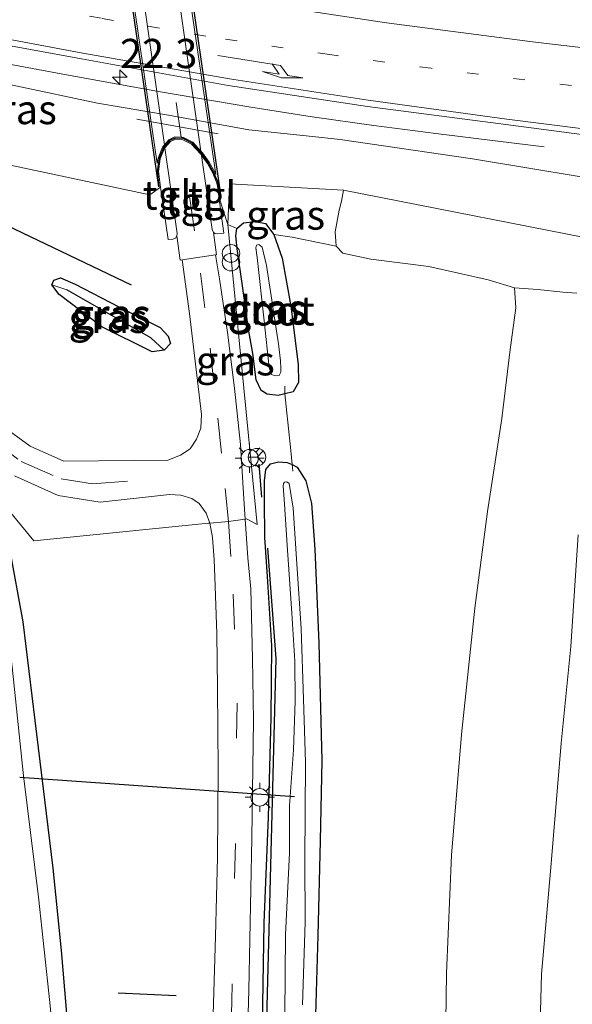
# Model space of a CAD drawing. Units: metres. Extents: x 130559 to 131447, y 518749 to 525003.
# Drawn here: x 130680 to 130727, y 522916 to 523000 of the extents above; entities that cross this region are included whole.
import ezdxf
from ezdxf.enums import TextEntityAlignment as Align

# ---------------------------------------------------------------- set-up
doc = ezdxf.new("R2010")
doc.units = ezdxf.units.M
for name, pattern in [('IE-TERREINAFSCHEIDING', [10, 8, -2]), ('VW-1-3_STREEP', [4, 1, -3]), ('VW-3-9_STREEP', [12, 3, -9])]:
    doc.linetypes.add(name, pattern=pattern)
doc.layers.get('0').update_dxf_attribs({"lineweight": 25})
for name, color, linetype, lineweight in [('B-ME-AM-KILOMETR-S-B1', 7, 'Continuous', 18), ('B-ME-BV-GELEIDECONSTRUCTIE-GELEIDERAIL-L-B1', 213, 'BV-GELEIDERAIL', 18), ('B-ME-GR-BOMENRIJ-L-B1', 10, 'Continuous', 25), ('B-ME-GR-BOMENSTRUIKEN-GV-B6', 93, 'Continuous', 18), ('B-ME-GW-INSTEEKWATERGANG-L-B1', 10, 'Continuous', 25), ('B-ME-GW-KRUINLIJN-L-B1', 93, 'Continuous', 18), ('B-ME-GW-TEENLIJN-L-B1', 93, 'Continuous', 18), ('B-ME-GW-WATERGANG-GREPPEL-L-B1', 10, 'Continuous', 25), ('B-ME-IE-GRASLAND-GV-B6', 93, 'Continuous', 18), ('B-ME-IE-HULPGEOMETRIE-L-B1', 53, 'Continuous', 18), ('B-ME-IE-INRICHTINGSELEMENT-S-B1', 253, 'Continuous', 18), ('B-ME-IE-MEUBILAIR_WEGMEUBILAIR-LICHTMAST-S-B1', 8, 'Continuous', 18), ('B-ME-IE-TERREINAFSCHEIDING-DOORGANG-L-B1', 8, 'IE-TERREINAFSCHEIDING-KUNSTMATIG-OPEN', 18), ('B-ME-IE-TERREINAFSCHEIDING-RASTERHEKWERK-L-B1', 8, 'IE-TERREINAFSCHEIDING', 18), ('B-ME-IE-TERREINAFSCHEIDING-SCHRIKHEK-L-B1', 10, 'Continuous', 25), ('B-ME-KW-DUIKER-L-B1', 10, 'Continuous', 25), ('B-ME-KW-TUNNEL-GV-B7', 10, 'Continuous', 25), ('B-ME-OG-WATER-GV-B6', 153, 'Continuous', 18), ('B-ME-VH-VERH_SOORT-BITUMEN-GV-B6', 8, 'IE-TERREINAFSCHEIDING-NATUURLIJK-HOUTWAL', 18), ('B-ME-VH-VERH_SOORT-BITUMEN-GV-B7', 8, 'IE-TERREINAFSCHEIDING-NATUURLIJK-HOUTWAL', 18), ('B-ME-VH-VERH_SOORT-TEGELS-GV-B6', 8, 'Continuous', 18), ('B-ME-VH-VERH_SOORT-TEGELS-GV-B7', 8, 'Continuous', 18), ('B-ME-VW-MARKERING-13STREEP-045-L-B1', 255, 'VW-1-3_STREEP', 18), ('B-ME-VW-MARKERING-39STREEP-015-L-B1', 255, 'VW-3-9_STREEP', 18), ('B-ME-VW-MARKERING-39STREEP-015-L-B2', 255, 'VW-3-9_STREEP', 18), ('B-ME-VW-MARKERING-PIJLRE750-S-B1', 7, 'Continuous', 18), ('B-ME-VW-MARKERING-STREEP-015-L-B1', 7, 'Continuous', 18), ('B-ME-VW-MARKERING-VERDRIJFSTRP-GV-B6', 7, 'Continuous', 18), ('B-ME-VW-MEUBILAIR_WEGMEUBILAIR-RONA-S-B1', 8, 'Continuous', 18)]:
    doc.layers.add(name, color=color, linetype=linetype, lineweight=lineweight)
doc.styles.add('NLCS-ISO', font='NLCS-ISO.TTF')
doc.linetypes.add('BV-GELEIDERAIL', pattern='A,10,-3,[108,NLCS.SHX,S=1,R=0,X=0,Y=0],-3', length=16)
doc.linetypes.add('IE-TERREINAFSCHEIDING-KUNSTMATIG-OPEN', pattern='A,7,-1.5,[67,NLCS.SHX,S=0.75,R=0,X=0,Y=0],-1.5', length=10)
doc.linetypes.add('IE-TERREINAFSCHEIDING-NATUURLIJK-HOUTWAL', pattern='A,7,-1.5,[67,NLCS.SHX,S=0.75,R=45,X=0,Y=0],-1.5,7,-1.5,[70,NLCS.SHX,S=0.75,R=0,X=0,Y=0],-1.5', length=20)

# ---------------------------------------------------------------- blocks, each defined once
blk = doc.blocks.new('prullenbak')
for centre in [(-0.375, 0), (0.375, 0)]:
    blk.add_circle(centre, 0.75)
blk = doc.blocks.new('wegwijzer')
for q in [(-0.53, -0.53), (0, 0.75), (0.53, -0.53)]:
    blk.add_line((0, 0), q)
blk.add_circle((0, 0), 0.75)
blk = doc.blocks.new('hecto')
for p, q in [((0, 0.625), (-0.625, 0)), ((0, -0.625), (0, 0.625)), ((-0.625, 0), (0.625, 0)), ((0.625, 0), (0, -0.625))]:
    blk.add_line(p, q)
blk = doc.blocks.new('lantaarnpaal')
for p, q in [((-0.884, 0.884), (-0.53, 0.53)), ((0, 0.75), (0, 1.25)), ((0.53, 0.53), (0.884, 0.884)), ((-0.75, 0), (-1.25, 0)), ((0.75, 0), (1.25, 0)), ((-0.53, -0.53), (-0.884, -0.884)), ((0, -0.75), (0, -1.25)), ((0.53, -0.53), (0.884, -0.884))]:
    blk.add_line(p, q)
blk.add_circle((0, 0), 0.75)
blk = doc.blocks.new('pijlr')
for p, q in [((0, 0, 0.1), (5.45, 0, 0.1)), ((5.45, -0.75, 0.1), (4.7, 0, 0.1)), ((6.2, -0.75, 0.1), (5.45, 0, 0.1)), ((4, -0.75, 0.1), (5.45, -0.75, 0.1)), ((5.7, -1.05, 0.1), (4, -0.75, 0.1)), ((7.5, -0.75, 0.1), (5.7, -1.05, 0.1)), ((7.5, -0.75, 0.1), (6.2, -0.75, 0.1))]:
    blk.add_line(p, q)

msp = doc.modelspace()

# ---------------------------------------------------------------- linework, layer by layer
at = {"layer": 'B-ME-BV-GELEIDECONSTRUCTIE-GELEIDERAIL-L-B1'}
msp.add_polyline3d([(130621.575, 523013.377, 0.796), (130622.896, 523013.04, 0.888), (130625.423, 523012.267, 1.097), (130629.206, 523010.987, 1.354), (130634.238, 523009.248, 1.72), (130637.989, 523007.915, 1.959), (130644.219, 523005.571, 2.17), (130652.835, 523002.45, 2.334), (130660.569, 523000.162, 2.586), (130668.389, 522998.385, 2.939), (130676.249, 522996.86, 3.296), (130684.083, 522995.423, 3.586), (130691.96, 522993.982, 3.878), (130699.873, 522992.658, 4.14), (130705.107, 522991.826, 4.308), (130710.388, 522991.089, 4.27), (130715.678, 522990.381, 4.208), (130720.996, 522989.741, 4.178), (130724.952, 522989.262, 4.148)], dxfattribs=at)
at = {"layer": 'B-ME-GR-BOMENRIJ-L-B1'}
for points in [[(130689.652, 522977.441, -0.59), (130671.611, 522986.048, -0.825), (130662.665, 522989.849, -0.611), (130653.259, 522993.688, -0.578), (130644.308, 522997.655, -0.581), (130635.278, 523001.823, -0.344)], [(130701.279, 522954.956, -0.551), (130702.012, 522945.531, -0.567), (130701.75, 522935.578, -0.723), (130701.501, 522925.587, -0.698), (130701.151, 522912.528, -0.682), (130700.848, 522899.979, -0.682), (130700.583, 522887.388, -0.674), (130700.233, 522874.272, -0.649), (130699.917, 522861.799, -0.604), (130699.298, 522840.035, -0.657), (130699.029, 522828.03, -0.657), (130698.517, 522807.691, -0.682), (130698.09, 522797.63, -0.706), (130697.938, 522792.111, -0.759)]]:
    msp.add_polyline3d(points, dxfattribs=at)
at = {"layer": 'B-ME-GR-BOMENSTRUIKEN-GV-B6'}
for points in [[(130727.758, 522976.739, -0.224), (130726.562, 522976.823, -0.224), (130724.428, 522977.07, -0.252), (130722.419, 522977.199, -0.322), (130720.175, 522977.899, -0.24), (130715.102, 522979.03, -0.219), (130710.134, 522979.664, -0.338), (130707.73, 522980.159, -0.395), (130707.171, 522980.75, -0.26), (130707.083, 522981.99, -0.035), (130707.428, 522983.853, 0.742), (130707.613, 522984.615, 1.028), (130707.792, 522985.552, 1.535)], [(130707.792, 522985.552, 1.535), (130731.618, 522980.885, 2.096)], [(130716.474, 522908.323, -0.571), (130716.603, 522918.605, -0.567), (130717.029, 522928.719, -0.575), (130717.883, 522939.007, -0.551), (130719.038, 522949.815, -0.518), (130720.108, 522958.069, -0.449), (130721.326, 522966.018, -0.399), (130722.024, 522971.692, -0.371), (130722.536, 522975.489, -0.375), (130722.419, 522977.199, -0.322), (130724.428, 522977.07, -0.252), (130726.562, 522976.823, -0.224), (130727.758, 522976.739, -0.224)], [(130727.874, 522956.085, -0.256), (130727.243, 522946.533, -0.273), (130726.42, 522938.292, -0.281), (130725.555, 522927.991, -0.293), (130724.719, 522918.534, -0.289), (130724.485, 522909.076, -0.281), (130723.987, 522898.878, -0.26), (130722.956, 522888.65, -0.183), (130722.66, 522878.859, -0.17), (130722.172, 522868.802, -0.162), (130721.883, 522860.431, -0.154), (130721.346, 522852.783, -0.224), (130721.135, 522845.445, -0.269), (130721.163, 522838.212, -0.301), (130721.35, 522830.372, -0.273), (130721.467, 522822.982, -0.305), (130721.974, 522816.571, -0.334), (130722.375, 522811.383, -0.399), (130723.045, 522806.656, -0.412), (130724.375, 522800.767, -0.412), (130726.382, 522794.17, -0.338), (130728.776, 522787.099, -0.322)], [(130728.776, 522787.099, -0.322), (130726.382, 522794.17, -0.338), (130724.375, 522800.767, -0.412), (130723.045, 522806.656, -0.412), (130722.375, 522811.383, -0.399), (130721.974, 522816.571, -0.334), (130721.467, 522822.982, -0.305), (130721.35, 522830.372, -0.273), (130721.163, 522838.212, -0.301), (130721.135, 522845.445, -0.269), (130721.346, 522852.783, -0.224), (130721.883, 522860.431, -0.154), (130722.172, 522868.802, -0.162), (130722.66, 522878.859, -0.17), (130722.956, 522888.65, -0.183), (130723.987, 522898.878, -0.26), (130724.485, 522909.076, -0.281), (130724.719, 522918.534, -0.289), (130725.555, 522927.991, -0.293), (130726.42, 522938.292, -0.281), (130727.243, 522946.533, -0.273), (130727.874, 522956.085, -0.256)]]:
    msp.add_polyline3d(points, dxfattribs=at)
at = {"layer": 'B-ME-GW-INSTEEKWATERGANG-L-B1'}
for points in [[(130684.399, 522911.798, -0.829), (130683.652, 522920.549, -0.829), (130682.943, 522927.584, -0.8), (130681.399, 522940.214, -0.796), (130680.382, 522948.639, -0.8), (130679.211, 522955.045, -0.751), (130677.652, 522958.666, -0.731), (130675.686, 522961.74, -0.731), (130673.515, 522964.335, -0.714), (130670.267, 522967.991, -0.743), (130666.03, 522973.074, -0.784), (130662.156, 522977.726, -0.866), (130658.571, 522981.017, -0.809), (130655.914, 522982.692, -0.755), (130651.675, 522985.014, -0.669), (130644.401, 522988.404, -0.588), (130635.994, 522992.218, -0.449), (130625.793, 522997.029, -0.408), (130617.51, 523000.921, -0.395), (130608.234, 523005.162, -0.264)], [(130699.666, 522973.68, -0.473), (130699.161, 522977.365, -0.44), (130698.697, 522980.541, -0.395), (130698.576, 522981.656, -0.379), (130698.669, 522982.279, -0.379), (130699.235, 522982.763, -0.379), (130700.241, 522982.867, -0.387), (130701.128, 522982.704, -0.416), (130701.829, 522981.761, -0.432), (130702.553, 522979.73, -0.522), (130703.28, 522975.644, -0.547), (130703.91, 522970.639, -0.571), (130703.931, 522969.122, -0.571), (130703.48, 522968.322, -0.588), (130702.77, 522968.134, -0.586), (130702.202, 522967.984, -0.584), (130701.252, 522968.114, -0.584), (130700.757, 522968.43, -0.571), (130700.308, 522969.338, -0.571), (130700.037, 522971.589, -0.571), (130699.666, 522973.68, -0.473)], [(130683.45, 522976.622, -0.778), (130682.833, 522977.459, -0.803), (130683.005, 522977.862, -0.814), (130683.585, 522978.064, -0.772), (130684.817, 522977.512, -0.785), (130688.575, 522975.574, -0.696), (130692.091, 522973.813, -0.693), (130692.791, 522973.082, -0.684), (130692.985, 522972.449, -0.623), (130692.443, 522971.881, -0.642), (130691.408, 522971.721, -0.686), (130687.12, 522973.863, -0.728), (130683.45, 522976.622, -0.778)], [(130700.777, 522909.048, -0.645), (130701.002, 522922.921, -0.645), (130701.387, 522931.965, -0.657), (130701.599, 522940.465, -0.649), (130701.648, 522946.596, -0.612), (130701.273, 522952.521, -0.522), (130701.072, 522955.857, -0.498), (130701.034, 522959.047, -0.498), (130701.033, 522960.701, -0.51), (130701.136, 522961.686, -0.522), (130701.544, 522962.159, -0.522), (130702.221, 522962.32, -0.522), (130702.966, 522962.285, -0.522), (130703.386, 522962.093, -0.522), (130703.84, 522961.886, -0.522), (130704.577, 522960.714, -0.563), (130705.05, 522958.766, -0.6), (130705.337, 522954.866, -0.6), (130705.68, 522946.821, -0.719), (130705.945, 522936.808, -0.907)], [(130705.945, 522936.808, -0.907), (130705.796, 522929.926, -0.984), (130705.588, 522921.853, -1.017), (130705.28, 522911.17, -1.054)]]:
    msp.add_polyline3d(points, dxfattribs=at)
at = {"layer": 'B-ME-GW-KRUINLIJN-L-B1'}
for points in [[(130626.82, 523010.898, 0.822), (130636.416, 523007.381, 0.989), (130646.317, 523003.442, 1.236), (130653.413, 523000.332, 1.371), (130667.077, 522997.033, 1.928), (130679.761, 522994.473, 2.411), (130686.75, 522992.981, 2.719), (130692.828, 522991.953, 2.914), (130699.69, 522990.697, 3.059), (130705.673, 522990.081, 3.352)], [(130739.773, 522974.464, 4.383), (130738.698, 522982.019, 4.317), (130737.641, 522983.751, 4.304), (130735.514, 522985.33, 4.229), (130732.619, 522985.94, 4.174), (130718.823, 522988.233, 3.761), (130707.516, 522989.889, 3.413), (130705.673, 522990.081, 3.352)]]:
    msp.add_polyline3d(points, dxfattribs=at)
at = {"layer": 'B-ME-GW-TEENLIJN-L-B1'}
for p, q in [((130697.133, 522984.97, 0.192), (130697.883, 522982.611, -0.281)), ((130697.883, 522982.611, -0.281), (130698.669, 522982.279, -0.379))]:
    msp.add_line(p, q, dxfattribs=at)
for points in [[(130626.82, 523010.898, 0.822), (130619.98, 523010.055, -0.194), (130625.734, 523007.412, -0.301), (130631.859, 523004.784, -0.389), (130638.549, 523001.892, -0.451), (130649.788, 522996.825, -0.551), (130659.239, 522993.462, -0.608), (130667.841, 522990.622, -0.634), (130676.851, 522988.213, -0.672), (130691.216, 522985.149, -0.354), (130692.135, 522985.817, 0.139)], [(130701.829, 522981.761, -0.432), (130703.389, 522981.527, -0.387), (130707.171, 522980.75, -0.26)], [(130722.419, 522977.199, -0.322), (130724.428, 522977.07, -0.252), (130726.562, 522976.823, -0.224), (130727.758, 522976.739, -0.224)], [(130727.874, 522956.085, -0.256), (130727.243, 522946.533, -0.273), (130726.42, 522938.292, -0.281), (130725.555, 522927.991, -0.293), (130724.719, 522918.534, -0.289), (130724.485, 522909.076, -0.281), (130723.987, 522898.878, -0.26), (130722.956, 522888.65, -0.183), (130722.66, 522878.859, -0.17), (130722.172, 522868.802, -0.162), (130721.883, 522860.431, -0.154), (130721.346, 522852.783, -0.224), (130721.135, 522845.445, -0.269), (130721.163, 522838.212, -0.301), (130721.35, 522830.372, -0.273), (130721.467, 522822.982, -0.305), (130721.974, 522816.571, -0.334), (130722.375, 522811.383, -0.399), (130723.045, 522806.656, -0.412), (130724.375, 522800.767, -0.412), (130726.382, 522794.17, -0.338), (130728.776, 522787.099, -0.322)]]:
    msp.add_polyline3d(points, dxfattribs=at)
at = {"layer": 'B-ME-GW-WATERGANG-GREPPEL-L-B1'}
msp.add_line((130691.312, 522972.915, -0.999), (130684.119, 522977.027, -0.88), dxfattribs=at)
at = {"layer": 'B-ME-IE-GRASLAND-GV-B6'}
for points in [[(130595.42, 523015.56, -0.079), (130596.878, 523021.631, 0.162), (130598.706, 523021.542, 0.179), (130600.578, 523021.282, 0.237), (130602.34, 523020.97, 0.286), (130604.506, 523020.488, 0.336), (130612.349, 523018.312, 0.497), (130619.919, 523015.864, 0.714), (130627.526, 523013.459, 0.903), (130635.03, 523010.931, 1.091), (130643.017, 523007.685, 1.327), (130651.167, 523004.65, 1.578), (130660.062, 523001.959, 1.9), (130668.2, 523000.157, 2.228), (130676.62, 522998.371, 2.531), (130685.38, 522996.763, 2.932), (130697.925, 522994.49, 3.342), (130709.83, 522992.705, 3.704), (130721.688, 522991.153, 4.038), (130731.864, 522989.828, 4.307)], [(130594.585, 523010.105, -0.26), (130596.577, 523010.367, -0.244), (130599.092, 523010.21, -0.166), (130617.028, 523002.357, -0.264), (130651.811, 522986.095, -0.575), (130656.422, 522983.596, -0.629), (130661.492, 522979.943, -0.776), (130667.034, 522972.872, -0.678), (130681.305, 522955.568, -0.698), (130696.24, 522957.088, -0.543), (130696.363, 522957.097, -0.595), (130696.581, 522955.862, -0.588), (130696.725, 522953.964, -0.585), (130696.784, 522952.494, -0.534), (130696.957, 522947.637, -0.555), (130697.01, 522942.979, -0.559), (130697.08, 522936.02, -0.571), (130697.023, 522928.513, -0.596), (130696.851, 522921.785, -0.624), (130696.47, 522909.32, -0.649)], [(130684.399, 522911.798, -0.829), (130683.652, 522920.549, -0.829), (130682.943, 522927.584, -0.8), (130681.399, 522940.214, -0.796), (130680.382, 522948.639, -0.8), (130679.211, 522955.045, -0.751), (130677.652, 522958.666, -0.731), (130675.686, 522961.74, -0.731), (130673.515, 522964.335, -0.714), (130670.267, 522967.991, -0.743), (130666.03, 522973.074, -0.784), (130662.156, 522977.726, -0.866), (130658.571, 522981.017, -0.809), (130655.914, 522982.692, -0.755), (130651.675, 522985.014, -0.669), (130644.401, 522988.404, -0.588), (130635.994, 522992.218, -0.449), (130625.793, 522997.029, -0.408), (130617.51, 523000.921, -0.395), (130608.234, 523005.162, -0.264)], [(130608.234, 523005.162, -0.264), (130617.51, 523000.921, -0.395), (130625.793, 522997.029, -0.408), (130635.994, 522992.218, -0.449), (130644.401, 522988.404, -0.588), (130651.675, 522985.014, -0.669), (130655.914, 522982.692, -0.755), (130658.571, 522981.017, -0.809), (130662.156, 522977.726, -0.866), (130666.03, 522973.074, -0.784), (130670.267, 522967.991, -0.743), (130673.515, 522964.335, -0.714), (130675.686, 522961.74, -0.731), (130677.652, 522958.666, -0.731), (130679.211, 522955.045, -0.751), (130680.382, 522948.639, -0.8), (130681.399, 522940.214, -0.796), (130682.943, 522927.584, -0.8), (130683.652, 522920.549, -0.829), (130684.399, 522911.798, -0.829)], [(130697.883, 522982.611, -0.281), (130697.133, 522984.97, 0.192), (130697.009, 522985.931, -0.386), (130696.93, 522986.238, -0.386), (130696.604, 522986.992, -0.386), (130696.139, 522987.833, -0.386), (130695.639, 522988.523, -0.386), (130695.573, 522988.614, -0.386), (130694.772, 522989.482, -0.386), (130694.036, 522989.859, -0.386), (130693.929, 522989.867, -0.386), (130693.405, 522989.907, -0.386), (130692.975, 522989.701, -0.386), (130692.505, 522989.166, -0.386), (130692.474, 522989.13, -0.386), (130692.114, 522988.22, -0.386), (130691.952, 522987.153, -0.386), (130692.135, 522985.817, 0.139), (130691.216, 522985.149, -0.354), (130676.851, 522988.213, -0.672), (130667.841, 522990.622, -0.634), (130659.239, 522993.462, -0.608), (130649.788, 522996.825, -0.551), (130638.549, 523001.892, -0.451)], [(130653.413, 523000.332, 1.371), (130667.077, 522997.033, 1.928), (130679.761, 522994.473, 2.411), (130686.75, 522992.981, 2.719), (130692.828, 522991.953, 2.914), (130699.69, 522990.697, 3.059), (130705.673, 522990.081, 3.352), (130707.516, 522989.889, 3.413), (130718.823, 522988.233, 3.761), (130732.619, 522985.94, 4.174)], [(130732.619, 522985.94, 4.174), (130718.823, 522988.233, 3.761), (130707.516, 522989.889, 3.413), (130705.673, 522990.081, 3.352), (130699.69, 522990.697, 3.059), (130692.828, 522991.953, 2.914), (130686.75, 522992.981, 2.719), (130679.761, 522994.473, 2.411), (130667.077, 522997.033, 1.928), (130653.413, 523000.332, 1.371)], [(130683.088, 522911.569, -1.848), (130682.663, 522916.122, -1.848), (130681.698, 522925.106, -1.848), (130680.398, 522935.475, -1.848), (130679.436, 522944.795, -1.848), (130678.664, 522950.639, -1.848), (130677.773, 522953.985, -1.848), (130676.804, 522956.632, -1.848), (130675.754, 522958.706, -1.848), (130674.465, 522960.606, -1.848), (130672.774, 522962.571, -1.848), (130668.958, 522967.052, -1.848), (130664.251, 522972.791, -1.848), (130660.002, 522977.525, -1.848), (130657.141, 522980.105, -1.848), (130655.304, 522981.406, -1.848), (130651.948, 522982.918, -1.848), (130648.175, 522984.717, -1.848), (130643.05, 522986.895, -1.848), (130637.296, 522989.625, -1.848), (130628.428, 522993.538, -1.848), (130620.41, 522997.098, -1.848), (130614.325, 523000.094, -1.848)], [(130676.851, 522988.213, -0.672), (130691.216, 522985.149, -0.354), (130692.135, 522985.817, 0.139), (130692.785, 522981.331, -0.4), (130693.196, 522981.371, -0.392), (130693.401, 522981.46, -0.448), (130693.541, 522981.639, -0.479), (130693.806, 522979.575, -0.514), (130693.986, 522979.586, -0.473), (130694.614, 522975.009, -0.528), (130695.638, 522966.362, -0.528), (130695.571, 522965.201, -0.546), (130695.219, 522964.278, -0.55), (130694.671, 522963.443, -0.582), (130693.857, 522962.885, -0.573), (130692.748, 522962.458, -0.57), (130683.865, 522962.39, -0.624), (130680.991, 522963.667, -0.629), (130678.544, 522965.432, -0.634)], [(130731.618, 522980.885, 2.096), (130707.792, 522985.552, 1.535), (130698.03, 522986.098, 0.635), (130697.883, 522982.611, -0.281)], [(130697.883, 522982.611, -0.281), (130698.03, 522986.098, 0.635), (130707.792, 522985.552, 1.535), (130707.613, 522984.615, 1.028), (130707.428, 522983.853, 0.742), (130707.083, 522981.99, -0.035), (130707.171, 522980.75, -0.26), (130703.389, 522981.527, -0.387), (130701.829, 522981.761, -0.432), (130701.128, 522982.704, -0.416), (130700.241, 522982.867, -0.387), (130699.235, 522982.763, -0.379), (130698.669, 522982.279, -0.379), (130697.883, 522982.611, -0.281)], [(130697.865, 522973.39, -0.532), (130697.17, 522977.971, -0.508), (130696.831, 522980.017, -0.532), (130696.926, 522980.031, -0.532), (130696.658, 522981.945, -0.552), (130696.805, 522981.843, -0.534), (130697.012, 522981.81, -0.488), (130697.548, 522981.882, -0.424), (130697.133, 522984.97, 0.192), (130697.883, 522982.611, -0.281), (130700.406, 522956.965, -0.584), (130699.5, 522957.445, -0.584), (130699.383, 522957.428, -0.597), (130699.264, 522959.158, -0.597), (130698.979, 522963.814, -0.591), (130698.468, 522968.626, -0.565), (130697.865, 522973.39, -0.532)], [(130699.183, 522899.118, -0.604), (130699.698, 522917.16, -0.596), (130699.933, 522930.16, -0.596), (130700.079, 522940.218, -0.616), (130700.002, 522945.526, -0.522), (130699.868, 522951.479, -0.526), (130699.612, 522954.114, -0.621), (130699.383, 522957.428, -0.597), (130699.5, 522957.445, -0.584), (130700.406, 522956.965, -0.584), (130697.883, 522982.611, -0.281), (130698.669, 522982.279, -0.379), (130698.576, 522981.656, -0.379), (130698.697, 522980.541, -0.395), (130699.161, 522977.365, -0.44), (130699.666, 522973.68, -0.473), (130700.037, 522971.589, -0.571), (130700.308, 522969.338, -0.571), (130700.757, 522968.43, -0.571), (130701.252, 522968.114, -0.584), (130702.202, 522967.984, -0.584), (130702.77, 522968.134, -0.586), (130702.895, 522967.046, -0.543), (130703.288, 522963.29, -0.551), (130703.386, 522962.093, -0.522), (130702.966, 522962.285, -0.522), (130702.221, 522962.32, -0.522), (130701.544, 522962.159, -0.522), (130701.136, 522961.686, -0.522), (130701.033, 522960.701, -0.51), (130701.034, 522959.047, -0.498), (130701.072, 522955.857, -0.498), (130701.273, 522952.521, -0.522), (130701.648, 522946.596, -0.612), (130701.599, 522940.465, -0.649), (130701.387, 522931.965, -0.657), (130701.002, 522922.921, -0.645), (130700.777, 522909.048, -0.645)], [(130701.829, 522981.761, -0.432), (130702.553, 522979.73, -0.522), (130703.28, 522975.644, -0.547), (130703.91, 522970.639, -0.571), (130703.931, 522969.122, -0.571), (130703.48, 522968.322, -0.588), (130702.77, 522968.134, -0.586), (130702.202, 522967.984, -0.584), (130701.252, 522968.114, -0.584), (130700.757, 522968.43, -0.571), (130700.308, 522969.338, -0.571), (130700.037, 522971.589, -0.571), (130699.666, 522973.68, -0.473), (130699.161, 522977.365, -0.44), (130698.697, 522980.541, -0.395), (130698.576, 522981.656, -0.379), (130698.669, 522982.279, -0.379), (130699.235, 522982.763, -0.379), (130700.241, 522982.867, -0.387), (130701.128, 522982.704, -0.416), (130701.829, 522981.761, -0.432)], [(130705.28, 522911.17, -1.054), (130705.588, 522921.853, -1.017), (130705.796, 522929.926, -0.984), (130705.945, 522936.808, -0.907), (130705.68, 522946.821, -0.719), (130705.337, 522954.866, -0.6), (130705.05, 522958.766, -0.6), (130704.577, 522960.714, -0.563), (130703.84, 522961.886, -0.522), (130703.386, 522962.093, -0.522), (130703.288, 522963.29, -0.551), (130702.895, 522967.046, -0.543), (130702.77, 522968.134, -0.586), (130703.48, 522968.322, -0.588), (130703.931, 522969.122, -0.571), (130703.91, 522970.639, -0.571), (130703.28, 522975.644, -0.547), (130702.553, 522979.73, -0.522), (130701.829, 522981.761, -0.432), (130703.389, 522981.527, -0.387), (130707.171, 522980.75, -0.26), (130707.73, 522980.159, -0.395), (130710.134, 522979.664, -0.338), (130715.102, 522979.03, -0.219), (130720.175, 522977.899, -0.24), (130722.419, 522977.199, -0.322), (130722.536, 522975.489, -0.375), (130722.024, 522971.692, -0.371), (130721.326, 522966.018, -0.399), (130720.108, 522958.069, -0.449), (130719.038, 522949.815, -0.518), (130717.883, 522939.007, -0.551), (130717.029, 522928.719, -0.575), (130716.603, 522918.605, -0.567), (130716.474, 522908.323, -0.571)], [(130701.64, 522969.781, -1.398), (130701.95, 522969.691, -1.398), (130702.281, 522969.713, -1.398), (130702.429, 522969.98, -1.398), (130702.438, 522970.325, -1.398), (130702.4, 522970.954, -1.398), (130702.227, 522972.418, -1.398), (130701.785, 522975.349, -1.398), (130701.644, 522976.149, -1.398), (130701.201, 522979.113, -1.398), (130700.834, 522980.676, -1.398), (130700.546, 522980.913, -1.398), (130700.35, 522980.848, -1.398), (130700.285, 522980.633, -1.398), (130700.404, 522979.793, -1.398), (130701.012, 522974.372, -1.398), (130701.419, 522970.391, -1.398), (130701.64, 522969.781, -1.398)], [(130688.575, 522975.574, -0.696), (130692.091, 522973.813, -0.693), (130692.791, 522973.082, -0.684), (130692.985, 522972.449, -0.623), (130692.443, 522971.881, -0.642), (130691.312, 522972.915, -0.999), (130684.119, 522977.027, -0.88), (130682.833, 522977.459, -0.803), (130683.005, 522977.862, -0.814), (130683.585, 522978.064, -0.772), (130684.817, 522977.512, -0.785), (130688.575, 522975.574, -0.696)], [(130682.833, 522977.459, -0.803), (130683.45, 522976.622, -0.778), (130687.12, 522973.863, -0.728), (130691.408, 522971.721, -0.686), (130692.443, 522971.881, -0.642), (130692.985, 522972.449, -0.623), (130692.791, 522973.082, -0.684), (130692.091, 522973.813, -0.693), (130688.575, 522975.574, -0.696), (130684.817, 522977.512, -0.785), (130683.585, 522978.064, -0.772), (130683.005, 522977.862, -0.814), (130682.833, 522977.459, -0.803)], [(130687.12, 522973.863, -0.728), (130683.45, 522976.622, -0.778), (130682.833, 522977.459, -0.803), (130684.119, 522977.027, -0.88), (130691.312, 522972.915, -0.999), (130692.443, 522971.881, -0.642), (130691.408, 522971.721, -0.686), (130687.12, 522973.863, -0.728)], [(130679.627, 522961.121, -0.672), (130683.369, 522959.453, -0.673), (130686.957, 522958.881, -0.666), (130692.901, 522959.532, -0.635), (130693.883, 522959.469, -0.644), (130694.825, 522959.203, -0.591), (130695.427, 522958.754, -0.585), (130696.043, 522957.938, -0.595), (130696.363, 522957.097, -0.595), (130696.24, 522957.088, -0.543), (130681.305, 522955.568, -0.698), (130667.034, 522972.872, -0.678)], [(130700.777, 522909.048, -0.645), (130701.002, 522922.921, -0.645), (130701.387, 522931.965, -0.657), (130701.599, 522940.465, -0.649), (130701.648, 522946.596, -0.612), (130701.273, 522952.521, -0.522), (130701.072, 522955.857, -0.498), (130701.034, 522959.047, -0.498), (130701.033, 522960.701, -0.51), (130701.136, 522961.686, -0.522), (130701.544, 522962.159, -0.522), (130702.221, 522962.32, -0.522), (130702.966, 522962.285, -0.522), (130703.386, 522962.093, -0.522), (130703.84, 522961.886, -0.522), (130704.577, 522960.714, -0.563), (130705.05, 522958.766, -0.6), (130705.337, 522954.866, -0.6), (130705.68, 522946.821, -0.719), (130705.945, 522936.808, -0.907), (130705.796, 522929.926, -0.984), (130705.588, 522921.853, -1.017), (130705.28, 522911.17, -1.054)], [(130704.284, 522915.923, -1.753), (130704.502, 522922.983, -1.753), (130704.473, 522928.238, -1.753), (130704.525, 522936.655, -1.753), (130704.378, 522942.028, -1.753), (130704.177, 522948.073, -1.753), (130703.809, 522953.608, -1.753), (130703.47, 522958.366, -1.753), (130703.155, 522960.475, -1.753), (130702.954, 522960.623, -1.753), (130702.734, 522960.597, -1.753), (130702.645, 522960.487, -1.753), (130702.626, 522960.256, -1.753), (130702.712, 522959.134, -1.753), (130702.985, 522954.769, -1.753), (130703.368, 522949.383, -1.753), (130703.621, 522945.303, -1.753), (130703.668, 522941.868, -1.753), (130703.502, 522937.722, -1.753), (130703.172, 522932.926, -1.753), (130703.183, 522928.909, -1.753), (130702.818, 522921.899, -1.753), (130702.765, 522915.082, -1.753)]]:
    msp.add_polyline3d(points, dxfattribs=at)
at = {"layer": 'B-ME-IE-HULPGEOMETRIE-L-B1'}
for p, q in [((130684.119, 522977.027, -0.88), (130682.833, 522977.459, -0.803)), ((130691.312, 522972.915, -0.999), (130692.443, 522971.881, -0.642))]:
    msp.add_line(p, q, dxfattribs=at)
msp.add_polyline3d([(130594.585, 523010.105, -0.26), (130596.577, 523010.367, -0.244), (130599.092, 523010.21, -0.166), (130617.028, 523002.357, -0.264), (130651.811, 522986.095, -0.575), (130656.422, 522983.596, -0.629), (130661.492, 522979.943, -0.776), (130667.034, 522972.872, -0.678), (130681.305, 522955.568, -0.698), (130696.24, 522957.088, -0.543), (130696.363, 522957.097, -0.595), (130697.944, 522957.219, -0.502), (130699.383, 522957.428, -0.597), (130699.5, 522957.445, -0.584), (130700.406, 522956.965, -0.584), (130697.883, 522982.611, -0.281), (130698.03, 522986.098, 0.635), (130707.792, 522985.552, 1.535), (130731.618, 522980.885, 2.096)], dxfattribs=at)
at = {"layer": 'B-ME-IE-TERREINAFSCHEIDING-DOORGANG-L-B1'}
msp.add_line((130703.288, 522963.29, -0.551), (130702.895, 522967.046, -0.543), dxfattribs=at)
at = {"layer": 'B-ME-IE-TERREINAFSCHEIDING-RASTERHEKWERK-L-B1'}
msp.add_line((130690.105, 522991.632, 2.619), (130697.052, 522990.366, 2.697), dxfattribs=at)
for points in [[(130702.895, 522967.046, -0.543), (130702.77, 522968.134, -0.586), (130702.769, 522968.801, -0.841)], [(130703.288, 522963.29, -0.551), (130703.386, 522962.093, -0.522), (130703.463, 522961.531, -0.735)]]:
    msp.add_polyline3d(points, dxfattribs=at)
at = {"layer": 'B-ME-IE-TERREINAFSCHEIDING-SCHRIKHEK-L-B1'}
for p, q in [((130700.797, 522959.317, -0.53), (130700.586, 522962.128, -0.461)), ((130693.472, 522916.674, -0.616), (130688.523, 522916.918, -0.608))]:
    msp.add_line(p, q, dxfattribs=at)
at = {"layer": 'B-ME-KW-DUIKER-L-B1'}
msp.add_line((130680.087, 522935.369, -1.582), (130703.596, 522933.727, -1.582), dxfattribs=at)
at = {"layer": 'B-ME-KW-TUNNEL-GV-B7'}
msp.add_polyline3d([(130692.216, 523019.905, -0.463), (130697.287, 522984.969, 0.192), (130697.025, 522986.27, 0.759), (130696.694, 522987.036, 1.077), (130696.224, 522987.887, 1.437), (130695.65, 522988.678, 1.758), (130694.833, 522989.563, 2.12), (130694.064, 522989.957, 2.271), (130693.386, 522990.009, 2.252), (130692.913, 522989.782, 2.088), (130692.387, 522989.183, 1.71), (130692.017, 522988.246, 1.221), (130691.85, 522987.147, 0.674), (130691.989, 522985.838, 0.139), (130686.873, 523020.785, -0.536)], dxfattribs=at)
at = {"layer": 'B-ME-OG-WATER-GV-B6'}
for points in [[(130614.325, 523000.094, -1.848), (130620.41, 522997.098, -1.848), (130628.428, 522993.538, -1.848), (130637.296, 522989.625, -1.848), (130643.05, 522986.895, -1.848), (130648.175, 522984.717, -1.848), (130651.948, 522982.918, -1.848), (130655.304, 522981.406, -1.848), (130657.141, 522980.105, -1.848), (130660.002, 522977.525, -1.848), (130664.251, 522972.791, -1.848), (130668.958, 522967.052, -1.848), (130672.774, 522962.571, -1.848), (130674.465, 522960.606, -1.848), (130675.754, 522958.706, -1.848), (130676.804, 522956.632, -1.848), (130677.773, 522953.985, -1.848), (130678.664, 522950.639, -1.848), (130679.436, 522944.795, -1.848), (130680.398, 522935.475, -1.848), (130681.698, 522925.106, -1.848), (130682.663, 522916.122, -1.848), (130683.088, 522911.569, -1.848)], [(130701.785, 522975.349, -1.398), (130702.227, 522972.418, -1.398), (130702.4, 522970.954, -1.398), (130702.438, 522970.325, -1.398), (130702.429, 522969.98, -1.398), (130702.281, 522969.713, -1.398), (130701.95, 522969.691, -1.398), (130701.64, 522969.781, -1.398), (130701.419, 522970.391, -1.398), (130701.012, 522974.372, -1.398), (130700.404, 522979.793, -1.398), (130700.285, 522980.633, -1.398), (130700.35, 522980.848, -1.398), (130700.546, 522980.913, -1.398), (130700.834, 522980.676, -1.398), (130701.201, 522979.113, -1.398), (130701.644, 522976.149, -1.398), (130701.785, 522975.349, -1.398)], [(130702.765, 522915.082, -1.753), (130702.818, 522921.899, -1.753), (130703.183, 522928.909, -1.753), (130703.172, 522932.926, -1.753), (130703.502, 522937.722, -1.753), (130703.668, 522941.868, -1.753), (130703.621, 522945.303, -1.753), (130703.368, 522949.383, -1.753), (130702.985, 522954.769, -1.753), (130702.712, 522959.134, -1.753), (130702.626, 522960.256, -1.753), (130702.645, 522960.487, -1.753), (130702.734, 522960.597, -1.753), (130702.954, 522960.623, -1.753), (130703.155, 522960.475, -1.753), (130703.47, 522958.366, -1.753), (130703.809, 522953.608, -1.753), (130704.177, 522948.073, -1.753), (130704.378, 522942.028, -1.753), (130704.525, 522936.655, -1.753), (130704.473, 522928.238, -1.753), (130704.502, 522922.983, -1.753), (130704.284, 522915.923, -1.753)]]:
    msp.add_polyline3d(points, dxfattribs=at)
at = {"layer": 'B-ME-VH-VERH_SOORT-BITUMEN-GV-B6'}
for points in [[(130731.864, 522989.828, 4.307), (130721.688, 522991.153, 4.038), (130709.83, 522992.705, 3.704), (130697.925, 522994.49, 3.342), (130685.38, 522996.763, 2.932), (130676.62, 522998.371, 2.531), (130668.2, 523000.157, 2.228), (130660.062, 523001.959, 1.9), (130651.167, 523004.65, 1.578), (130643.017, 523007.685, 1.327), (130635.03, 523010.931, 1.091), (130627.526, 523013.459, 0.903), (130619.919, 523015.864, 0.714), (130612.349, 523018.312, 0.497), (130604.506, 523020.488, 0.336), (130602.34, 523020.97, 0.286), (130600.578, 523021.282, 0.237), (130598.706, 523021.542, 0.179), (130596.878, 523021.631, 0.162)], [(130678.544, 522965.432, -0.634), (130680.991, 522963.667, -0.629), (130683.865, 522962.39, -0.624), (130692.748, 522962.458, -0.57), (130693.857, 522962.885, -0.573), (130694.671, 522963.443, -0.582), (130695.219, 522964.278, -0.55), (130695.571, 522965.201, -0.546), (130695.638, 522966.362, -0.528), (130694.614, 522975.009, -0.528), (130693.986, 522979.586, -0.473), (130696.831, 522980.017, -0.532), (130697.17, 522977.971, -0.508), (130697.865, 522973.39, -0.532), (130698.468, 522968.626, -0.565), (130698.979, 522963.814, -0.591), (130699.264, 522959.158, -0.597), (130699.383, 522957.428, -0.597), (130697.944, 522957.219, -0.502), (130696.363, 522957.097, -0.595), (130696.043, 522957.938, -0.595), (130695.427, 522958.754, -0.585), (130694.825, 522959.203, -0.591), (130693.883, 522959.469, -0.644), (130692.901, 522959.532, -0.635), (130686.957, 522958.881, -0.666), (130683.369, 522959.453, -0.673), (130679.627, 522961.121, -0.672)], [(130696.47, 522909.32, -0.649), (130696.851, 522921.785, -0.624), (130697.023, 522928.513, -0.596), (130697.08, 522936.02, -0.571), (130697.01, 522942.979, -0.559), (130696.957, 522947.637, -0.555), (130696.784, 522952.494, -0.534), (130696.725, 522953.964, -0.585), (130696.581, 522955.862, -0.588), (130696.363, 522957.097, -0.595), (130697.944, 522957.219, -0.502), (130699.383, 522957.428, -0.597), (130699.612, 522954.114, -0.621), (130699.868, 522951.479, -0.526), (130700.002, 522945.526, -0.522), (130700.079, 522940.218, -0.616), (130699.933, 522930.16, -0.596), (130699.698, 522917.16, -0.596), (130699.183, 522899.118, -0.604)]]:
    msp.add_polyline3d(points, dxfattribs=at)
at = {"layer": 'B-ME-VH-VERH_SOORT-BITUMEN-GV-B7'}
msp.add_polyline3d([(130690.264, 523015.561, -1.202), (130690.369, 523015.535, -0.997), (130691.124, 523015.65, -0.997), (130691.639, 523016.084, -0.997), (130691.681, 523016.156, -1.202), (130695.586, 522988.895, -0.546), (130694.894, 522989.644, -0.546), (130694.092, 522990.055, -0.546), (130693.9, 522990.07, -0.546), (130693.367, 522990.111, -0.546), (130692.851, 522989.863, -0.546), (130692.468, 522989.427, -0.546), (130688.541, 523016.799, -1.202), (130688.803, 523016.429, -0.997), (130689.679, 523015.707, -0.997), (130690.264, 523015.561, -1.202)], dxfattribs=at)
at = {"layer": 'B-ME-VH-VERH_SOORT-TEGELS-GV-B6'}
for points in [[(130693.986, 522979.586, -0.473), (130693.806, 522979.575, -0.514), (130693.541, 522981.639, -0.479), (130693.546, 522981.85, -0.464), (130692.505, 522989.166, -0.386), (130692.975, 522989.701, -0.386), (130693.405, 522989.907, -0.386), (130693.929, 522989.867, -0.386), (130694.036, 522989.859, -0.386), (130694.772, 522989.482, -0.386), (130695.573, 522988.614, -0.386), (130695.639, 522988.523, -0.386), (130696.543, 522982.185, -0.549), (130696.658, 522981.945, -0.552), (130696.926, 522980.031, -0.532), (130696.831, 522980.017, -0.532), (130693.986, 522979.586, -0.473)], [(130692.135, 522985.817, 0.139), (130691.952, 522987.153, -0.386), (130692.114, 522988.22, -0.386), (130692.474, 522989.13, -0.386), (130692.505, 522989.166, -0.386), (130693.546, 522981.85, -0.464), (130693.541, 522981.639, -0.479), (130693.401, 522981.46, -0.448), (130693.196, 522981.371, -0.392), (130692.785, 522981.331, -0.4), (130692.135, 522985.817, 0.139)], [(130695.639, 522988.523, -0.386), (130696.139, 522987.833, -0.386), (130696.604, 522986.992, -0.386), (130696.93, 522986.238, -0.386), (130697.009, 522985.931, -0.386), (130697.133, 522984.97, 0.192), (130697.548, 522981.882, -0.424), (130697.012, 522981.81, -0.488), (130696.805, 522981.843, -0.534), (130696.658, 522981.945, -0.552), (130696.543, 522982.185, -0.549), (130695.639, 522988.523, -0.386)]]:
    msp.add_polyline3d(points, dxfattribs=at)
at = {"layer": 'B-ME-VH-VERH_SOORT-TEGELS-GV-B7'}
for points in [[(130688.293, 523017.148, -0.997), (130688.541, 523016.799, -1.202), (130692.468, 522989.427, -0.546), (130692.3, 522989.236, 1.71), (130691.92, 522988.272, -0.546), (130691.853, 522987.833, -0.546), (130687.324, 523018.931, -1.202), (130687.637, 523018.267, -0.997), (130688.293, 523017.148, -0.997)], [(130692.014, 523016.723, -0.997), (130692.305, 523017.635, -0.997), (130692.318, 523017.731, -0.997), (130696.868, 522986.885, -0.546), (130696.784, 522987.08, -0.546), (130696.309, 522987.941, -0.546), (130695.727, 522988.742, -0.546), (130695.586, 522988.895, -0.546), (130691.681, 523016.156, -1.202), (130692.014, 523016.723, -0.997)]]:
    msp.add_polyline3d(points, dxfattribs=at)
at = {"layer": 'B-ME-VW-MARKERING-13STREEP-045-L-B1'}
msp.add_polyline3d([(130727.29, 522994.486, 4.069), (130715.284, 522995.974, 3.709), (130706.594, 522997.133, 3.467), (130696.001, 522998.716, 3.183), (130687.049, 523000.249, 2.863), (130679.456, 523001.683, 2.56), (130671.835, 523003.232, 2.281), (130663.859, 523004.869, 1.977), (130655.973, 523006.582, 1.701), (130648.441, 523008.365, 1.495), (130637.975, 523011.013, 1.187), (130633.283, 523012.289, 1.075)], dxfattribs=at)
at = {"layer": 'B-ME-VW-MARKERING-39STREEP-015-L-B1'}
msp.add_line((130695.027, 522982.075, -0.514), (130693.929, 522989.867, -0.386), dxfattribs=at)
for points in [[(130595.526, 523013.943, -0.105), (130597.219, 523013.875, -0.08), (130598.924, 523013.555, -0.053), (130600.942, 523012.902, -0.075), (130609.195, 523009.167, -0.113), (130617.931, 523005.088, -0.204), (130626.036, 523001.299, -0.283), (130634.368, 522997.435, -0.368), (130642.51, 522993.592, -0.488), (130650.592, 522989.849, -0.549), (130661.406, 522984.729, -0.6), (130664.17, 522983.387, -0.568), (130666.822, 522981.756, -0.573), (130668.877, 522979.984, -0.586), (130670.74, 522977.839, -0.603), (130672.144, 522975.5, -0.625), (130673.15, 522972.918, -0.63), (130674.082, 522970.17, -0.635), (130675.451, 522966.994, -0.646), (130677.539, 522964.382, -0.632), (130680.205, 522962.359, -0.647), (130683.638, 522960.879, -0.622), (130686.325, 522960.437, -0.611), (130692.958, 522960.972, -0.597)], [(130695.545, 522978.463, -0.462), (130696.368, 522972.034, -0.497), (130697.045, 522966.056, -0.538), (130697.654, 522960.059, -0.549), (130697.944, 522957.219, -0.502)], [(130697.944, 522957.219, -0.502), (130698.354, 522951.022, -0.526), (130698.683, 522941.696, -0.555), (130698.542, 522929.714, -0.555), (130698.226, 522916.22, -0.555), (130697.903, 522904.284, -0.616), (130697.709, 522894.887, -0.592), (130697.393, 522882.992, -0.514), (130697.065, 522870.773, -0.539), (130696.611, 522852.507, -0.571), (130696.296, 522837.311, -0.579), (130695.924, 522824.452, -0.584), (130695.66, 522813.934, -0.584)]]:
    msp.add_polyline3d(points, dxfattribs=at)
at = {"layer": 'B-ME-VW-MARKERING-39STREEP-015-L-B2'}
msp.add_polyline3d([(130693.9, 522990.07, -0.546), (130691.882, 523004.401, -0.805), (130690.264, 523015.561, -1.202)], dxfattribs=at)
at = {"layer": 'B-ME-VW-MARKERING-STREEP-015-L-B1'}
msp.add_polyline3d([(130596.878, 523021.993, 0.189), (130598.745, 523021.913, 0.197), (130600.603, 523021.62, 0.26), (130602.39, 523021.259, 0.294), (130604.573, 523020.739, 0.344), (130612.415, 523018.501, 0.51), (130620.043, 523016.223, 0.718), (130627.702, 523013.863, 0.904), (130635.154, 523011.284, 1.092), (130643.252, 523008.188, 1.336), (130651.326, 523005.166, 1.582), (130660.213, 523002.495, 1.911), (130668.299, 523000.625, 2.228), (130676.774, 522998.899, 2.566), (130685.496, 522997.258, 2.923), (130698.033, 522995.073, 3.342), (130709.908, 522993.235, 3.689), (130721.768, 522991.609, 4.036), (130731.943, 522990.326, 4.338)], dxfattribs=at)
at = {"layer": 'B-ME-VW-MARKERING-VERDRIJFSTRP-GV-B6'}
msp.add_polyline3d([(130736.896, 522996.723, 4.231), (130723.953, 522998.242, 3.85), (130711.459, 522999.868, 3.477), (130699.196, 523001.696, 3.131), (130699.179, 523001.694, 3.145), (130686.939, 523003.83, 2.732), (130674.55, 523006.205, 2.263), (130661.728, 523008.936, 1.792), (130649.164, 523011.923, 1.424), (130637.749, 523014.779, 1.12), (130626.223, 523017.951, 0.808), (130614.818, 523021.225, 0.537), (130601.685, 523025.086, 0.289), (130602.504, 523025.045, 0.312), (130622.992, 523022.192, 0.664), (130625.811, 523021.953, 0.722)], dxfattribs=at)

# ---------------------------------------------------------------- block references
at = {"layer": 'B-ME-AM-KILOMETR-S-B1', "rotation": 90}
msp.add_blockref('hecto', (130688.659, 522995.2, 2.937), dxfattribs=at)
at = {"layer": 'B-ME-IE-INRICHTINGSELEMENT-S-B1', "rotation": 90}
msp.add_blockref('prullenbak', (130698.163, 522979.769, -0.478), dxfattribs=at)
at = {"layer": 'B-ME-IE-MEUBILAIR_WEGMEUBILAIR-LICHTMAST-S-B1', "rotation": 90}
for p in [(130699.759, 522962.638, -0.599), (130700.623, 522933.653, -0.6)]:
    msp.add_blockref('lantaarnpaal', p, dxfattribs=at)
at = {"layer": 'B-ME-VW-MARKERING-PIJLRE750-S-B1', "rotation": 351.1}
msp.add_blockref('pijlr', (130697.029, 522997.063, 3.239), dxfattribs=at)
at = {"layer": 'B-ME-VW-MEUBILAIR_WEGMEUBILAIR-RONA-S-B1', "rotation": 90}
msp.add_blockref('wegwijzer', (130700.39, 522962.732, -0.432), dxfattribs=at)

# ---------------------------------------------------------------- texts
at = {"layer": 'B-ME-AM-KILOMETR-S-B1', "ltscale": 0.2, "style": 'NLCS-ISO'}
msp.add_text('22.3', height=2.5, dxfattribs=at).set_placement((130688.659, 522995.2, 2.937), align=Align.BOTTOM_LEFT)
at = {"layer": 'B-ME-IE-GRASLAND-GV-B6', "ltscale": 0.2, "style": 'NLCS-ISO'}
for p in [(130679.8765, 522992.4415), (130702.8375, 522983.424), (130701.2535, 522975.4255), (130701.3615, 522975.302), (130687.638, 522974.59), (130687.909, 522974.9725), (130687.909, 522974.8925), (130698.532, 522970.9675)]:
    msp.add_text('gras', height=2.5, dxfattribs=at).set_placement(p, align=Align.MIDDLE_CENTER)
at = {"layer": 'B-ME-OG-WATER-GV-B6', "ltscale": 0.2, "style": 'NLCS-ISO'}
msp.add_text('sloot', height=2.5, dxfattribs=at).set_placement((130701.3354, 522975.233), align=Align.MIDDLE_CENTER)
at = {"layer": 'B-ME-VH-VERH_SOORT-TEGELS-GV-B6', "ltscale": 0.2, "style": 'NLCS-ISO'}
for p in [(130692.6946, 522985.1341), (130694.6402, 522984.5597), (130696.5583, 522985.0538)]:
    msp.add_text('tgl', height=2.5, dxfattribs=at).set_placement(p, align=Align.MIDDLE_CENTER)

doc.saveas('drawing.dxf')
